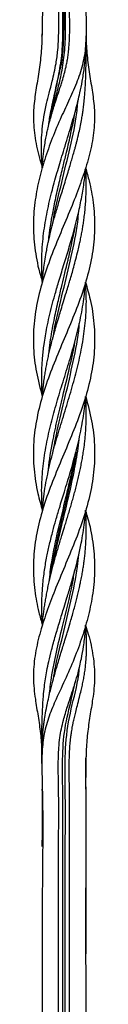
# Model space of a CAD drawing. Units: millimetres. Extents: x 35 to 2044, y 35 to 1435.
# Drawn here: x 356 to 373, y 617 to 890 of the extents above; entities that cross this region are included whole.
import ezdxf

# ---------------------------------------------------------------- set-up
doc = ezdxf.new("R2010")
doc.units = ezdxf.units.MM
doc.header["$LTSCALE"] = 7

msp = doc.modelspace()

# ---------------------------------------------------------------- linework, layer by layer
at = {"color": 7, "linetype": 'Continuous', "lineweight": 25}
for p, q in [((358.51, 885.41), (358.51, 886.01)), ((358.6, 817.27), (358.6, 817.27)), ((370.6, 817.27), (370.6, 817.27)), ((358.6, 753.94), (358.6, 753.94)), ((370.6, 753.94), (370.6, 753.94)), ((358.6, 676.92), (358.6, 676.92)), ((358.6, 676.81), (358.6, 661.38)), ((370.6, 661.17), (370.6, 661.17))]:
    msp.add_line(p, q, dxfattribs=at)
at = {"color": 7, "linetype": 'Continuous', "lineweight": 25, "flags": 128}
for points in [[(358.49, 885.38), (358.49, 885.39), (358.5, 885.41)], [(358.5, 885.38), (358.51, 885.39), (358.51, 885.41)], [(370.7, 885.41), (370.71, 885.41), (370.71, 885.4)], [(361.44, 864.65), (361.44, 864.65), (361.44, 864.65)], [(361.44, 864.65), (361.44, 864.65), (361.44, 864.65)], [(367.76, 864.65), (367.76, 864.65), (367.76, 864.65)], [(358.59, 848.94), (358.59, 848.94), (358.59, 848.94)], [(358.59, 848.94), (358.59, 848.94), (358.59, 848.94)], [(370.61, 848.94), (370.61, 848.94), (370.61, 848.94)], [(370.61, 848.94), (370.61, 848.94), (370.61, 848.94)], [(361.42, 833.11), (361.42, 833.11), (361.42, 833.11)], [(367.78, 833.11), (367.78, 833.11), (367.78, 833.11)], [(358.6, 817.27), (358.6, 817.27), (358.6, 817.27)], [(370.6, 817.27), (370.6, 817.27), (370.6, 817.27)], [(361.42, 801.44), (361.42, 801.44), (361.42, 801.44)], [(361.42, 801.44), (361.42, 801.44), (361.42, 801.44)], [(367.78, 801.44), (367.78, 801.44), (367.78, 801.44)], [(358.6, 785.6), (358.6, 785.6)], [(358.6, 785.6), (358.6, 785.6)], [(370.6, 785.6), (370.6, 785.6)], [(370.6, 785.6), (370.6, 785.6)], [(361.42, 769.77), (361.42, 769.77), (361.42, 769.77)], [(361.42, 769.77), (361.42, 769.77), (361.42, 769.77)], [(367.78, 769.77), (367.78, 769.77), (367.78, 769.77)], [(367.78, 769.77), (367.78, 769.77), (367.78, 769.77)], [(358.6, 753.94), (358.6, 753.94), (358.6, 753.94)], [(370.6, 753.94), (370.6, 753.94), (370.6, 753.94)], [(361.42, 738.1), (361.42, 738.1), (361.42, 738.1)], [(367.78, 738.1), (367.78, 738.1), (367.78, 738.1)], [(358.59, 722.27), (358.59, 722.27), (358.59, 722.27)], [(358.59, 722.27), (358.59, 722.27), (358.59, 722.27)], [(370.61, 722.27), (370.61, 722.27), (370.61, 722.27)], [(370.61, 722.27), (370.61, 722.27), (370.61, 722.27)], [(361.44, 706.56), (361.44, 706.56), (361.44, 706.56)], [(361.44, 706.56), (361.44, 706.56), (361.44, 706.56)], [(367.76, 706.56), (367.76, 706.56), (367.76, 706.56)], [(367.76, 706.56), (367.76, 706.56), (367.76, 706.56)], [(358.5, 685.83), (358.49, 685.83), (358.49, 685.83)], [(370.7, 685.83), (370.69, 685.82), (370.68, 685.8)], [(370.61, 661.17), (370.61, 648.81), (370.61, 631.36)]]:
    msp.add_lwpolyline(points, dxfattribs=at)
at = {"color": 7, "linetype": 'Continuous', "lineweight": 25}
for points, knots in [([(370.61, 1008.15), (370.61, 1008.04), (370.61, 1000.34), (370.61, 985.04), (370.62, 962.26), (370.57, 939.48), (370.71, 916.7), (370.39, 899.73), (370.77, 888.58), (370.72, 883.25), (370.01, 877.95), (368.34, 872.87), (366.17, 867.95), (363.68, 862.73), (361.3, 857.1), (359.19, 851.17), (357.54, 845.26), (356.39, 839.08), (355.94, 832.62), (356.54, 825.91), (357.51, 820.8), (358.45, 817.92), (358.66, 817.29)], [0, 0, 0, 0, 0.001696, 0.1178539, 0.2340113, 0.3501552, 0.4663339, 0.5824778, 0.6098128, 0.6369908, 0.6639875, 0.6913862, 0.7193004, 0.7472389, 0.7799304, 0.812664, 0.8454403, 0.8781419, 0.915214, 0.9523193, 0.9894794, 1, 1, 1, 1]), ([(358.6, 1005.76), (358.6, 998.85), (358.6, 984.35), (358.6, 962.26), (358.6, 939.48), (358.6, 916.7), (358.59, 899.73), (358.61, 888.58), (358.47, 883.25), (358.04, 877.95), (357.22, 872.87), (356.42, 867.95), (355.98, 862.73), (356.51, 857.1), (357.5, 852.41), (358.39, 849.69), (358.64, 848.95)], [0, 0, 0, 0, 0.130003, 0.272916, 0.415813, 0.558752, 0.701649, 0.735281, 0.768719, 0.801934, 0.835644, 0.869988, 0.904362, 0.944584, 0.984857, 1, 1, 1, 1]), ([(358.6, 848.94), (358.55, 849.46), (358.41, 851.09), (358.33, 853.6), (358.36, 856.62), (358.55, 859.67), (359, 863.08), (359.7, 866.41), (360.53, 869.69), (361.48, 873.38), (362.38, 877.33), (362.9, 881.33), (363.16, 885.58), (363.16, 890.31), (363.08, 895.18), (363.07, 899.26), (363.07, 902.89), (363.09, 906.76), (363.11, 911.01), (363.11, 915.76), (363.1, 921.01), (363.1, 926.76), (363.1, 931.76), (363.1, 937.76), (363.1, 946.75), (363.11, 967.73), (363.1, 986.58), (363.1, 1000.44), (363.1, 1001.3)], [0, 0, 0, 0, 0.010679, 0.033296, 0.051129, 0.072327, 0.095499, 0.120908, 0.140959, 0.163284, 0.196552, 0.22062, 0.242126, 0.279507, 0.312852, 0.337243, 0.359189, 0.383572, 0.412835, 0.442097, 0.476236, 0.515252, 0.554269, 0.573761, 0.632238, 0.729699, 0.983097, 1, 1, 1, 1]), ([(358.59, 848.94), (358.62, 849.4), (358.68, 850.36), (358.82, 851.83), (359.08, 854.09), (359.44, 856.37), (359.87, 858.56), (360.22, 860.15), (360.59, 861.65), (361, 863.15), (361.38, 864.45), (361.85, 865.95), (362.48, 867.89), (363.13, 869.84), (363.69, 871.57), (364.17, 873.1), (364.68, 874.87), (365.12, 876.65), (365.45, 878.23), (365.69, 879.65), (365.91, 881.39), (366.06, 883.2), (366.15, 885.01), (366.19, 886.84), (366.19, 888.67), (366.16, 891.02), (366.12, 893.11), (366.08, 895.2), (366.07, 896.77), (366.06, 898.86), (366.06, 902.52), (366.08, 906.7), (366.11, 910.88), (366.11, 914.01), (366.11, 918.19), (366.1, 923.41), (366.09, 930.34), (366.1, 937.94), (366.1, 946.21), (366.11, 954.48), (366.11, 965.5), (366.11, 975.83), (366.11, 985.47), (366.11, 992.56), (366.11, 997.58), (366.11, 1000.53)], [0, 0, 0, 0, 0.009492, 0.019773, 0.030093, 0.055935, 0.066339, 0.075167, 0.088408, 0.097268, 0.106173, 0.115092, 0.128471, 0.146397, 0.155366, 0.164335, 0.177831, 0.191357, 0.200375, 0.209478, 0.219609, 0.234805, 0.244993, 0.255238, 0.270603, 0.280847, 0.301356, 0.311604, 0.321852, 0.3321, 0.352595, 0.393581, 0.414058, 0.434536, 0.455014, 0.495969, 0.536927, 0.590952, 0.644976, 0.699001, 0.753026, 0.861076, 0.901595, 0.942113, 1, 1, 1, 1]), ([(361.03, 863.25), (361.11, 863.75), (361.33, 865.06), (361.74, 867.22), (362.16, 869.69), (362.7, 872.33), (363.24, 874.85), (363.71, 876.71), (363.97, 878.03), (364.14, 879.37), (364.39, 881.64), (364.55, 884.38), (364.62, 887.42), (364.63, 889.66), (364.62, 891.31), (364.61, 892.23), (364.61, 893.18), (364.6, 894.16), (364.6, 895.17), (364.6, 896.38), (364.59, 897.98), (364.59, 900.22), (364.59, 903.17), (364.6, 906.71), (364.6, 909.84), (364.6, 912.57), (364.6, 915.07), (364.6, 917.26), (364.6, 918.88), (364.6, 919.73), (364.6, 920.62), (364.6, 921.53), (364.6, 922.49), (364.6, 923.47), (364.6, 924.16), (364.6, 924.69), (364.6, 925.36), (364.6, 926.76), (364.6, 929.02), (364.6, 932.39), (364.6, 936.96), (364.6, 942.84), (364.6, 948.02), (364.6, 951.56), (364.6, 952.89), (364.6, 953.51), (364.6, 954), (364.6, 954.53), (364.6, 955.12), (364.6, 956.59), (364.6, 959.22), (364.6, 963.29), (364.6, 968.01), (364.6, 973.33), (364.6, 979.18), (364.6, 985.73), (364.6, 992.98), (364.6, 998.12), (364.6, 1000.85), (364.6, 1000.93)], [0, 0, 0, 0, 0.011137, 0.029133, 0.048293, 0.066008, 0.088013, 0.104459, 0.107792, 0.117233, 0.133755, 0.157401, 0.176951, 0.199646, 0.206108, 0.212782, 0.219668, 0.226764, 0.234069, 0.241581, 0.253156, 0.268778, 0.290141, 0.317243, 0.345738, 0.358204, 0.376594, 0.399886, 0.405789, 0.411939, 0.418336, 0.42498, 0.431871, 0.439009, 0.446393, 0.446859, 0.450554, 0.460843, 0.477257, 0.499797, 0.533967, 0.576533, 0.627497, 0.646549, 0.653359, 0.656506, 0.660017, 0.663894, 0.668135, 0.672742, 0.695865, 0.725326, 0.761126, 0.798445, 0.840816, 0.88824, 0.940717, 0.998245, 1, 1, 1, 1]), ([(370.71, 885.41), (370.73, 884.68), (370.79, 882.2), (371.16, 877.95), (371.98, 872.87), (372.78, 867.95), (373.21, 862.73), (372.71, 857.1), (371.36, 851.17), (369.45, 845.26), (367.09, 839.08), (364.39, 832.62), (361.59, 825.91), (359.1, 819.19), (357.22, 812.47), (356.16, 805.76), (356.02, 799.04), (356.81, 792.32), (358, 787.84), (358.6, 785.6)], [0, 0, 0, 0, 0.020119, 0.069273, 0.119158, 0.169983, 0.220851, 0.280374, 0.339973, 0.39965, 0.459191, 0.52669, 0.594249, 0.661907, 0.729538, 0.797163, 0.864761, 0.932385, 1, 1, 1, 1]), ([(358.61, 817.27), (358.57, 817.76), (358.48, 819.02), (358.41, 821.3), (358.43, 824.32), (358.61, 827.55), (358.94, 830.75), (359.38, 833.73), (360.13, 837.73), (361.27, 842.53), (362.83, 848.1), (364.21, 852.66), (365.38, 856.46), (366.54, 860.32), (367.59, 863.95), (368.45, 867.32), (369.07, 869.95), (369.69, 872.98), (370.2, 876.22), (370.59, 880.19), (370.7, 883.19), (370.7, 885.19), (370.7, 885.41)], [0, 0, 0, 0, 0.021777, 0.055629, 0.100874, 0.155074, 0.198613, 0.242297, 0.286322, 0.375688, 0.454352, 0.532331, 0.577208, 0.622209, 0.703002, 0.738125, 0.773254, 0.820164, 0.87294, 0.915518, 0.990953, 1, 1, 1, 1]), ([(358.6, 817.27), (358.61, 817.43), (358.67, 818.2), (358.81, 819.57), (359.04, 821.53), (359.37, 823.69), (359.75, 825.83), (360.13, 827.72), (360.47, 829.25), (360.8, 830.67), (361.15, 832.09), (361.52, 833.52), (361.94, 835.07), (362.42, 836.75), (362.94, 838.56), (363.52, 840.5), (364.11, 842.44), (364.75, 844.51), (365.28, 846.22), (365.8, 847.95), (366.26, 849.45), (366.74, 851.08), (367.19, 852.65), (367.58, 854.03), (367.9, 855.23), (368.28, 856.68), (368.71, 858.46), (369.17, 860.58), (369.49, 862.3), (369.74, 863.8), (369.94, 865.2), (370.13, 866.78), (370.32, 868.72), (370.46, 870.56), (370.55, 872.34), (370.62, 873.87), (370.67, 875.64), (370.71, 877.55), (370.72, 879.42), (370.72, 881.14), (370.72, 882.68), (370.71, 884.1), (370.7, 885), (370.69, 885.38)], [0, 0, 0, 0, 0.007023, 0.033949, 0.060894, 0.093323, 0.129698, 0.155704, 0.176569, 0.197483, 0.218411, 0.239363, 0.260442, 0.287037, 0.313713, 0.340464, 0.372652, 0.399496, 0.431787, 0.448373, 0.476022, 0.498163, 0.52037, 0.545416, 0.559338, 0.573259, 0.609644, 0.638188, 0.666769, 0.685918, 0.705133, 0.729168, 0.756472, 0.791905, 0.81124, 0.835455, 0.859723, 0.888884, 0.918228, 0.940059, 0.961909, 0.983813, 1, 1, 1, 1]), ([(370.56, 848.92), (370.91, 847.7), (371.84, 844.5), (372.8, 839.08), (373.25, 832.62), (372.69, 825.91), (371.27, 819.19), (369.1, 812.47), (366.43, 805.76), (363.58, 799.04), (360.83, 792.32), (358.48, 785.6), (356.84, 778.89), (356.01, 772.17), (356.18, 765.45), (357.07, 759.38), (358.2, 755.55), (358.67, 753.96)], [0, 0, 0, 0, 0.038658, 0.100949, 0.171564, 0.242242, 0.313025, 0.383778, 0.454526, 0.525245, 0.595991, 0.666728, 0.737466, 0.808212, 0.878931, 0.949679, 1, 1, 1, 1]), ([(358.62, 785.61), (358.58, 786.08), (358.46, 787.51), (358.4, 790.16), (358.45, 793.25), (358.68, 796.63), (359.09, 800.35), (359.74, 804.14), (360.51, 807.68), (361.23, 810.65), (362.09, 813.83), (362.95, 816.78), (364.01, 820.28), (365.2, 824.14), (366.43, 828.21), (367.43, 831.74), (368.18, 834.64), (368.8, 837.31), (369.45, 840.44), (370.06, 843.99), (370.46, 847.05), (370.58, 848.66), (370.6, 848.94)], [0, 0, 0, 0, 0.02256, 0.067543, 0.125546, 0.16923, 0.227674, 0.301586, 0.348485, 0.395598, 0.442158, 0.499218, 0.53545, 0.608123, 0.681757, 0.728472, 0.775413, 0.818836, 0.854724, 0.923735, 0.986988, 1, 1, 1, 1]), ([(358.61, 785.6), (358.65, 786.12), (358.71, 787.01), (358.85, 788.26), (359.01, 789.6), (359.22, 791.06), (359.47, 792.63), (359.74, 794.09), (360.03, 795.55), (360.34, 797.01), (360.67, 798.48), (361.05, 800.01), (361.4, 801.37), (361.71, 802.55), (362.07, 803.86), (362.57, 805.6), (363.18, 807.67), (363.82, 809.8), (364.5, 812.03), (365.18, 814.23), (365.77, 816.17), (366.28, 817.87), (366.78, 819.57), (367.33, 821.53), (367.91, 823.69), (368.45, 825.83), (368.88, 827.72), (369.21, 829.25), (369.49, 830.67), (369.74, 832.09), (369.97, 833.52), (370.18, 835.07), (370.38, 836.75), (370.54, 838.56), (370.67, 840.5), (370.75, 842.44), (370.77, 844.51), (370.74, 846.22), (370.68, 847.74), (370.63, 848.52), (370.61, 848.94)], [0, 0, 0, 0, 0.024546, 0.042126, 0.059319, 0.087978, 0.11093, 0.133945, 0.157014, 0.180098, 0.203206, 0.226458, 0.252856, 0.26757, 0.282284, 0.31479, 0.350356, 0.380023, 0.415729, 0.455846, 0.484532, 0.507553, 0.536404, 0.565274, 0.600021, 0.638996, 0.666861, 0.689217, 0.711626, 0.734049, 0.756499, 0.779085, 0.80758, 0.836162, 0.864825, 0.899314, 0.928077, 0.962676, 0.980448, 1, 1, 1, 1]), ([(370.53, 817.25), (371, 815.66), (372.13, 811.83), (373.02, 805.76), (373.19, 799.04), (372.36, 792.32), (370.72, 785.6), (368.37, 778.89), (365.62, 772.17), (362.77, 765.45), (360.1, 758.74), (357.93, 752.01), (356.51, 745.3), (355.94, 738.59), (356.41, 732.1), (357.36, 726.67), (358.3, 723.48), (358.64, 722.29)], [0, 0, 0, 0, 0.050322, 0.12107, 0.19179, 0.262538, 0.333276, 0.404014, 0.474761, 0.545482, 0.61623, 0.686984, 0.757768, 0.828447, 0.899063, 0.962487, 1, 1, 1, 1]), ([(358.64, 753.94), (358.54, 755.59), (358.31, 759.23), (358.61, 764.84), (359.38, 770.8), (360.62, 776.67), (362.16, 782.49), (363.89, 788.27), (365.71, 794.12), (367.45, 800.02), (368.93, 805.95), (370.06, 811.7), (370.41, 815.48), (370.57, 817.27)], [0, 0, 0, 0, 0.078011, 0.172358, 0.265917, 0.360187, 0.450517, 0.541466, 0.634228, 0.727638, 0.821038, 0.915126, 1, 1, 1, 1]), ([(358.67, 753.93), (358.76, 755.24), (359, 758.64), (360.03, 764.14), (361.51, 770.32), (363.28, 776.39), (365.12, 782.33), (366.9, 788.24), (368.47, 794.1), (369.74, 799.98), (370.55, 805.93), (370.89, 811.71), (370.68, 815.49), (370.58, 817.27)], [0, 0, 0, 0, 0.061799, 0.160925, 0.26085, 0.354393, 0.44861, 0.542155, 0.633952, 0.726377, 0.820692, 0.915716, 1, 1, 1, 1]), ([(370.6, 785.6), (371.2, 783.37), (372.39, 778.89), (373.18, 772.17), (373.04, 765.45), (371.97, 758.74), (370.1, 752.01), (367.6, 745.3), (364.8, 738.59), (362.1, 732.1), (359.71, 725.85), (357.77, 719.82), (356.43, 713.79), (355.96, 707.75), (356.55, 702.28), (357.42, 697.19), (358.14, 692.36), (358.44, 688.51), (358.48, 686.32), (358.49, 685.8)], [0, 0, 0, 0, 0.0676152, 0.1352391, 0.2028371, 0.2704621, 0.3380926, 0.4057512, 0.4733101, 0.5408087, 0.6014325, 0.6621948, 0.7228679, 0.7834831, 0.8445683, 0.8923325, 0.9391564, 0.9855054, 1, 1, 1, 1]), ([(358.62, 722.27), (358.53, 723.93), (358.39, 726.67), (358.5, 730.32), (358.73, 733.74), (359.15, 737.38), (359.82, 741.22), (360.61, 744.82), (361.45, 748.16), (362.37, 751.47), (363.44, 755.11), (364.54, 758.67), (365.57, 762.05), (367.03, 766.9), (368.36, 771.81), (369.58, 777.6), (370.18, 781.37), (370.52, 784.32), (370.58, 785.44), (370.59, 785.61)], [0, 0, 0, 0, 0.07868, 0.12941, 0.173064, 0.241, 0.301395, 0.355029, 0.411703, 0.459275, 0.512267, 0.583968, 0.628142, 0.672429, 0.813756, 0.860208, 0.946806, 0.992214, 1, 1, 1, 1]), ([(358.59, 722.27), (358.6, 722.36), (358.66, 723.19), (358.81, 724.54), (359.03, 726.3), (359.25, 727.82), (359.5, 729.34), (359.78, 730.86), (360.08, 732.38), (360.35, 733.66), (360.59, 734.69), (360.77, 735.47), (360.95, 736.24), (361.14, 737.02), (361.34, 737.8), (361.61, 738.83), (361.89, 739.88), (362.18, 740.92), (362.4, 741.7), (362.63, 742.48), (362.86, 743.26), (363.09, 744.04), (363.32, 744.83), (363.63, 745.86), (364.1, 747.39), (364.65, 749.17), (365.19, 750.94), (365.66, 752.47), (366.12, 754.01), (366.57, 755.54), (367.01, 757.08), (367.37, 758.37), (367.65, 759.41), (367.86, 760.2), (368.06, 760.98), (368.26, 761.77), (368.45, 762.55), (368.7, 763.6), (368.93, 764.65), (369.16, 765.71), (369.32, 766.5), (369.47, 767.29), (369.62, 768.08), (369.76, 768.87), (369.89, 769.66), (370.08, 770.93), (370.28, 772.43), (370.46, 774.15), (370.59, 775.64), (370.74, 777.87), (370.79, 780.11), (370.76, 782.34), (370.71, 783.93), (370.64, 785.01), (370.59, 785.6)], [0, 0, 0, 0, 0.003952, 0.039712, 0.063603, 0.087569, 0.111563, 0.135556, 0.159599, 0.183881, 0.196118, 0.208354, 0.220591, 0.232827, 0.245064, 0.257362, 0.281999, 0.29434, 0.306678, 0.319019, 0.331357, 0.343698, 0.356104, 0.368511, 0.392538, 0.428577, 0.452661, 0.476836, 0.501048, 0.525259, 0.549534, 0.57408, 0.586458, 0.598835, 0.611213, 0.623589, 0.635967, 0.648406, 0.673322, 0.685799, 0.698275, 0.710752, 0.723227, 0.735705, 0.748246, 0.760789, 0.795829, 0.81919, 0.842606, 0.866107, 0.924929, 0.948565, 0.971926, 1, 1, 1, 1]), ([(361.07, 736.72), (361.19, 737.53), (361.56, 740.09), (362.42, 744.42), (363.64, 749.92), (365.05, 755.86), (366.52, 762.42), (367.65, 767.65), (368.04, 770.7), (368.12, 771.35)], [0, 0, 0, 0, 0.07037, 0.221392, 0.375222, 0.546891, 0.736378, 0.943682, 1, 1, 1, 1]), ([(370.54, 753.92), (370.75, 753.29), (371.69, 750.41), (372.66, 745.3), (373.26, 738.59), (372.81, 732.1), (371.64, 725.85), (369.95, 719.82), (367.78, 713.79), (365.2, 707.75), (362.56, 702.28), (360.42, 697.19), (359.01, 692.36), (358.47, 687.36), (358.44, 682.33), (358.87, 669.48), (358.48, 648.81), (358.62, 620.34), (358.58, 594.26), (358.59, 577.68), (358.59, 570.59)], [0, 0, 0, 0, 0.010941, 0.049584, 0.08817, 0.126722, 0.161347, 0.196051, 0.230705, 0.265325, 0.300214, 0.327494, 0.354238, 0.38071, 0.407381, 0.434184, 0.585177, 0.736165, 0.887153, 1, 1, 1, 1]), ([(358.51, 684.96), (358.51, 685.72), (358.48, 688), (358.47, 691.37), (358.51, 695.24), (358.63, 698.87), (358.85, 702.26), (359.22, 705.85), (359.7, 709.02), (360.41, 712.42), (361.19, 715.65), (362.22, 719.35), (363.4, 723.29), (364.48, 726.81), (365.52, 730.18), (366.93, 734.88), (368.3, 739.91), (369.33, 744.73), (369.9, 747.87), (370.3, 750.77), (370.54, 752.8), (370.59, 753.86), (370.59, 753.94)], [0, 0, 0, 0, 0.031835, 0.095219, 0.140918, 0.196734, 0.252851, 0.290305, 0.355262, 0.392456, 0.439158, 0.496211, 0.553802, 0.611597, 0.64986, 0.700946, 0.816878, 0.869365, 0.911521, 0.9538, 0.996382, 1, 1, 1, 1]), ([(358.5, 684.03), (358.5, 684.07), (358.49, 684.42), (358.49, 685.07), (358.5, 686), (358.51, 686.93), (358.53, 687.92), (358.56, 689.17), (358.62, 690.42), (358.7, 691.66), (358.8, 692.91), (358.93, 694.16), (359.1, 695.5), (359.34, 697.11), (359.62, 698.73), (360, 700.6), (360.36, 702.25), (360.8, 704.07), (361.21, 705.69), (361.61, 707.18), (362.03, 708.69), (362.46, 710.2), (362.95, 711.86), (363.41, 713.39), (363.84, 714.8), (364.15, 715.84), (364.55, 717.13), (364.94, 718.42), (365.38, 719.85), (365.88, 721.5), (366.44, 723.4), (367.01, 725.42), (367.47, 727.06), (367.87, 728.58), (368.25, 730.1), (368.62, 731.62), (368.94, 733.02), (369.18, 734.18), (369.36, 735.08), (369.51, 735.86), (369.66, 736.63), (369.79, 737.41), (369.94, 738.31), (370.09, 739.35), (370.23, 740.4), (370.34, 741.31), (370.42, 742.09), (370.5, 742.87), (370.57, 743.65), (370.63, 744.57), (370.72, 746.11), (370.78, 748.02), (370.78, 750.05), (370.73, 751.71), (370.67, 753.03), (370.6, 753.84), (370.58, 754.14)], [0, 0, 0, 0, 0.001572, 0.014326, 0.027079, 0.039833, 0.052617, 0.06761, 0.091259, 0.104204, 0.119367, 0.143288, 0.156352, 0.176015, 0.21182, 0.22614, 0.256649, 0.283615, 0.305186, 0.326783, 0.348495, 0.370355, 0.392274, 0.419729, 0.436347, 0.452989, 0.464096, 0.491863, 0.50856, 0.525326, 0.56319, 0.590261, 0.611978, 0.633743, 0.655519, 0.677318, 0.699248, 0.715821, 0.726927, 0.738033, 0.749138, 0.760244, 0.771378, 0.788139, 0.804921, 0.81612, 0.827319, 0.838519, 0.849718, 0.860948, 0.877838, 0.915997, 0.943282, 0.965182, 0.98714, 1, 1, 1, 1]), ([(363.09, 570.6), (363.09, 571.13), (363.09, 576.83), (363.09, 587.7), (363.09, 600.62), (363.09, 614.84), (363.1, 629.06), (363.11, 642.64), (363.09, 651.04), (363.09, 655.57), (363.09, 660.09), (363.12, 664.62), (363.14, 668.71), (363.14, 672.01), (363.13, 675.27), (363.06, 679.15), (362.98, 683.55), (363.08, 687.66), (363.5, 691.88), (364.3, 695.71), (365.54, 699.79), (366.69, 703.23), (367.7, 706.31), (368.62, 709.47), (369.4, 712.83), (370.05, 716.57), (370.44, 719.66), (370.55, 721.62), (370.59, 722.28)], [0, 0, 0, 0, 0.010306, 0.11165, 0.212994, 0.263666, 0.390346, 0.49169, 0.529695, 0.555031, 0.580367, 0.618371, 0.643707, 0.660598, 0.683121, 0.707522, 0.736615, 0.76941, 0.787998, 0.819708, 0.845939, 0.871548, 0.890879, 0.909929, 0.936679, 0.959807, 0.986643, 1, 1, 1, 1]), ([(366.1, 570.6), (366.1, 572.93), (366.1, 577.74), (366.09, 585.03), (366.09, 594.95), (366.09, 604.88), (366.1, 617.29), (366.1, 628.46), (366.1, 639.62), (366.1, 647.9), (366.09, 653.69), (366.09, 657.82), (366.1, 661.13), (366.11, 664.03), (366.12, 666.72), (366.13, 669.1), (366.13, 671.27), (366.13, 673.44), (366.12, 675.3), (366.1, 677.16), (366.07, 679.02), (366.05, 680.58), (366.04, 681.97), (366.04, 683.06), (366.05, 684.14), (366.07, 685.07), (366.09, 686), (366.13, 686.93), (366.18, 687.92), (366.27, 689.17), (366.38, 690.42), (366.53, 691.66), (366.71, 692.91), (366.93, 694.16), (367.2, 695.5), (367.49, 696.77), (367.87, 698.36), (368.34, 700.23), (368.85, 702.21), (369.31, 704.07), (369.68, 705.69), (369.99, 707.18), (370.26, 708.69), (370.47, 710.2), (370.65, 711.86), (370.77, 713.39), (370.83, 714.8), (370.87, 716.48), (370.85, 718.16), (370.78, 719.85), (370.71, 721.04), (370.64, 721.85), (370.6, 722.27)], [0, 0, 0, 0, 0.045566, 0.094203, 0.14284, 0.240115, 0.288752, 0.386026, 0.458982, 0.507619, 0.54815, 0.572468, 0.588681, 0.613, 0.629213, 0.641372, 0.659611, 0.67177, 0.68393, 0.696089, 0.708252, 0.720418, 0.726501, 0.735621, 0.741701, 0.747781, 0.753861, 0.759941, 0.766036, 0.773184, 0.784459, 0.79063, 0.797859, 0.809264, 0.815492, 0.824866, 0.835107, 0.847913, 0.863309, 0.876165, 0.886449, 0.896745, 0.907096, 0.917518, 0.927968, 0.941057, 0.94898, 0.956914, 0.975446, 0.983406, 0.9914, 1, 1, 1, 1]), ([(370.56, 722.26), (370.82, 721.44), (371.74, 718.62), (372.75, 713.79), (373.25, 707.75), (372.64, 702.28), (371.78, 697.19), (371.05, 692.36), (370.71, 687.36), (370.59, 682.33), (370.61, 669.48), (370.59, 648.81), (370.6, 620.34), (370.6, 594.27), (370.6, 577.7), (370.6, 570.62)], [0, 0, 0, 0, 0.017159, 0.059532, 0.101865, 0.144526, 0.177884, 0.210586, 0.242955, 0.275568, 0.308343, 0.492973, 0.677599, 0.862224, 1, 1, 1, 1]), ([(370.63, 676.92), (370.63, 678.2), (370.63, 681.17), (370.67, 684.14), (370.69, 685.83)], [0, 0, 0, 0, 0.4330501, 1, 1, 1, 1]), ([(358.6, 661.06), (358.6, 661.17), (358.6, 662.57), (358.61, 664.83), (358.62, 667.85), (358.62, 670.43), (358.62, 673.46), (358.61, 675.62), (358.6, 676.92)], [0, 0, 0, 0, 0.020602, 0.26513, 0.428146, 0.591163, 0.75418, 1, 1, 1, 1]), ([(358.6, 661.17), (358.6, 662.26), (358.61, 664.18), (358.62, 666.72), (358.63, 669.1), (358.64, 671.27), (358.63, 673.44), (358.62, 675.22), (358.61, 676.38), (358.6, 676.92)], [0, 0, 0, 0, 0.207939, 0.365499, 0.483666, 0.660916, 0.779083, 0.897251, 1, 1, 1, 1]), ([(370.6, 661.17), (370.6, 659.99), (370.6, 657.64), (370.6, 655.28), (370.6, 654.1)], [0, 0, 0, 0, 0.500061, 1, 1, 1, 1])]:
    msp.add_open_spline(points, degree=3, knots=knots, dxfattribs=at)
at = {"color": 8, "linetype": 'Continuous', "lineweight": 25}
for points, knots in [([(360.37, 860.72), (360.4, 861.01), (360.52, 861.94), (360.8, 863.61), (361.22, 865.82), (361.77, 868.32), (362.41, 871.14), (363.27, 875.05), (364.13, 880.3), (364.38, 887.11), (364.23, 894.78), (364.23, 903.29), (364.27, 912.63), (364.25, 922.81), (364.25, 933.49), (364.25, 944.64), (364.25, 956.19), (364.25, 968.45), (364.25, 981.42), (364.25, 992.42), (364.25, 999.09), (364.25, 1001.21)], [0, 0, 0, 0, 0.0064713, 0.0204009, 0.0365727, 0.054996, 0.0756642, 0.0985514, 0.1405506, 0.1887688, 0.2433298, 0.3036574, 0.3698209, 0.4420417, 0.5202374, 0.5971419, 0.6790683, 0.7660168, 0.8579841, 0.9549691, 1, 1, 1, 1]), ([(361.49, 864.65), (361.62, 865.28), (362.02, 867.38), (363.02, 871.11), (364.17, 876.07), (364.93, 881.63), (365.08, 887.73), (364.95, 894.32), (364.92, 901.43), (364.95, 906.72), (364.95, 910.05), (364.95, 911.17), (364.95, 911.91), (364.95, 912.26), (364.95, 912.28), (364.95, 912.43), (364.95, 913.02), (364.96, 914.25), (364.96, 916.27), (364.95, 919.23), (364.95, 923.25), (364.95, 928.45), (364.95, 934.86), (364.95, 942.54), (364.95, 951.52), (364.95, 961.69), (364.95, 973.04), (364.95, 984.41), (364.95, 993.78), (364.95, 998.97), (364.95, 1000.75)], [0, 0, 0, 0, 0.014124, 0.047712, 0.085142, 0.126307, 0.1707, 0.21909, 0.271157, 0.326912, 0.335546, 0.344265, 0.351576, 0.351687, 0.351893, 0.352193, 0.354871, 0.364847, 0.379383, 0.399232, 0.42979, 0.467872, 0.51347, 0.570669, 0.636507, 0.710986, 0.794104, 0.885861, 0.960955, 1, 1, 1, 1]), ([(361.49, 833.4), (361.52, 833.6), (362.02, 837.02), (363.72, 843.67), (366, 853.34), (367.9, 861.28), (368.34, 865.97), (368.48, 867.45)], [0, 0, 0, 0, 0.017091, 0.301024, 0.585381, 0.86934, 1, 1, 1, 1]), ([(360.28, 828.38), (360.33, 828.83), (360.45, 829.85), (360.6, 830.99), (360.73, 831.88), (360.82, 832.52), (360.97, 833.48), (361.19, 834.8), (361.48, 836.45), (361.86, 838.43), (362.33, 840.67), (362.85, 843.03), (363.39, 845.37), (363.93, 847.61), (364.56, 850.22), (365.24, 852.96), (365.93, 855.86), (366.46, 858.2), (366.92, 860.31), (367.33, 862.34), (367.61, 863.81), (367.75, 864.62), (367.75, 864.65)], [0, 0, 0, 0, 0.03733, 0.084568, 0.094242, 0.110176, 0.137556, 0.173948, 0.219353, 0.273782, 0.337247, 0.40459, 0.469154, 0.530935, 0.589923, 0.684664, 0.758345, 0.829455, 0.87836, 0.932404, 0.997938, 1, 1, 1, 1]), ([(361.67, 802.37), (361.81, 803.23), (362.47, 807.32), (364.35, 814.63), (366.62, 824.31), (368.24, 831.74), (368.61, 835.95), (368.7, 836.93)], [0, 0, 0, 0, 0.074849, 0.354823, 0.634835, 0.914701, 1, 1, 1, 1]), ([(360.42, 797.33), (360.53, 798.41), (360.85, 801.52), (361.76, 806.31), (362.84, 811.37), (363.81, 815.47), (364.53, 818.45), (365.01, 820.46), (365.27, 821.54), (365.41, 822.13), (365.57, 822.76), (365.83, 823.89), (366.17, 825.35), (366.51, 826.85), (366.81, 828.24), (367.14, 829.79), (367.38, 830.99), (367.55, 831.88), (367.66, 832.43), (367.74, 832.87), (367.78, 833.11)], [0, 0, 0, 0, 0.091166, 0.259867, 0.401513, 0.516076, 0.603558, 0.651396, 0.68399, 0.69457, 0.70086, 0.736983, 0.789071, 0.823376, 0.862217, 0.905588, 0.953487, 0.963297, 0.979453, 1, 1, 1, 1]), ([(361.49, 769.78), (361.89, 771.93), (362.86, 777.2), (365.02, 785.7), (367.18, 795.28), (368.58, 802.01), (368.82, 805.51), (368.83, 805.78)], [0, 0, 0, 0, 0.178829, 0.439571, 0.708337, 0.977073, 1, 1, 1, 1]), ([(360.3, 765.04), (360.31, 765.17), (360.5, 767.92), (361.13, 771.19), (361.82, 774.82), (362.14, 776.36), (362.46, 777.9), (362.8, 779.44), (363.15, 780.98), (363.51, 782.52), (363.88, 784.06), (364.76, 787.75), (366.08, 793.26), (367.3, 798.54), (367.72, 801.16), (367.76, 801.44)], [0, 0, 0, 0, 0.011099, 0.22644, 0.268757, 0.311076, 0.353397, 0.395717, 0.438036, 0.480353, 0.522668, 0.564981, 0.784158, 0.976703, 1, 1, 1, 1]), ([(361.43, 738.11), (361.55, 738.77), (361.88, 740.61), (362.72, 744.57), (364.04, 750.21), (365.77, 757.26), (367.11, 763.26), (368, 768.01), (368.52, 771.24), (368.78, 773.4), (368.9, 774.45)], [0, 0, 0, 0, 0.054984, 0.151388, 0.326889, 0.52084, 0.733226, 0.82173, 0.913079, 1, 1, 1, 1]), ([(360.5, 734.28), (360.7, 736.12), (361.25, 740.92), (362.98, 748.69), (365.04, 757.25), (366.77, 764.35), (367.5, 768.48), (367.76, 769.99)], [0, 0, 0, 0, 0.153948, 0.403462, 0.653034, 0.872648, 1, 1, 1, 1]), ([(361.53, 706.58), (361.7, 707.66), (362.38, 711.9), (364.29, 719.39), (366.53, 728.94), (368.19, 736.43), (368.59, 740.73), (368.69, 741.85)], [0, 0, 0, 0, 0.092407, 0.363237, 0.63434, 0.905019, 1, 1, 1, 1]), ([(360.52, 702.89), (360.7, 704.49), (361.16, 708.45), (362.48, 714.83), (364.51, 723.54), (366.55, 731.14), (367.37, 736.37), (367.57, 737.63)], [0, 0, 0, 0, 0.139355, 0.344214, 0.5495, 0.891215, 1, 1, 1, 1]), ([(364.95, 570.6), (364.95, 576.73), (364.95, 603.67), (364.97, 633.89), (364.94, 661.23), (365.02, 671.05), (364.88, 680.86), (364.9, 690.71), (366.76, 700.35), (368.62, 706.94), (368.85, 710.44), (368.87, 710.74)], [0, 0, 0, 0, 0.13072, 0.574573, 0.644311, 0.714, 0.783917, 0.853681, 0.923303, 0.993257, 1, 1, 1, 1]), ([(364.25, 570.6), (364.25, 570.77), (364.25, 585.29), (364.23, 618.08), (364.29, 653.57), (364.27, 677.59), (364.08, 686.2), (364.79, 694.8), (366.65, 701.47), (367.43, 705.4), (367.66, 706.56)], [0, 0, 0, 0, 0.003676, 0.319516, 0.721357, 0.784602, 0.848017, 0.910779, 0.973506, 1, 1, 1, 1])]:
    msp.add_open_spline(points, degree=3, knots=knots, dxfattribs=at)

doc.saveas('drawing.dxf')
